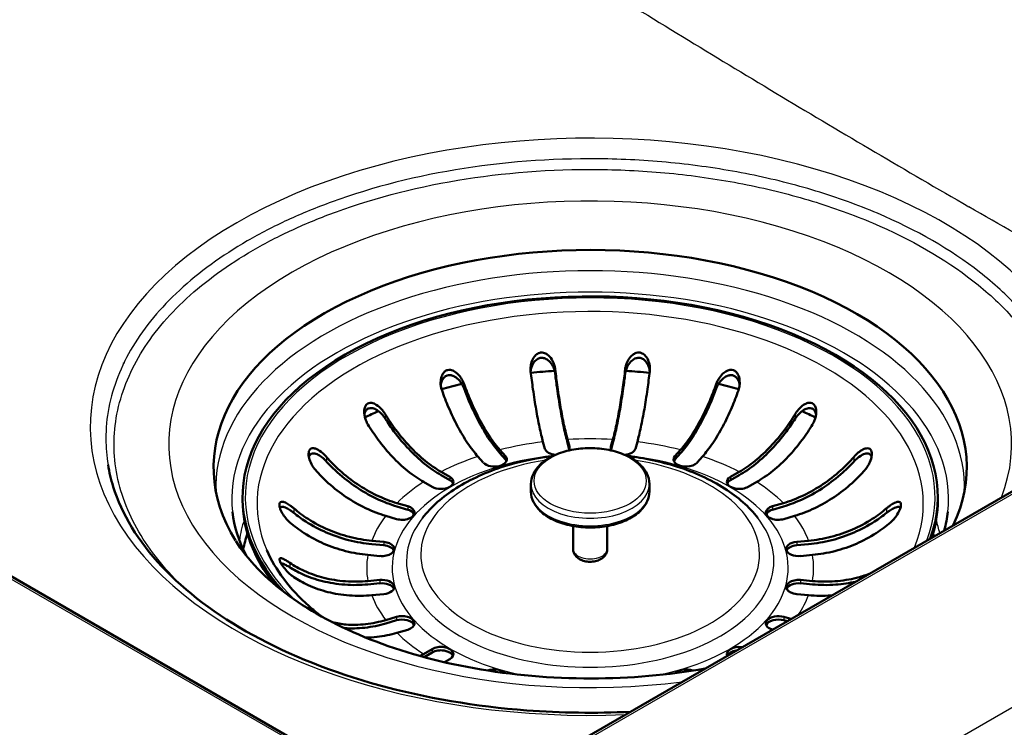
# Paper-space layout 'ISO_6' of a CAD drawing. Units: millimetres. Extents: x 0 to 2100, y 0 to 2970.
# Drawn here: x 1284 to 1403, y 1468 to 1553 of the extents above; entities that cross this region are included whole.
import ezdxf

# ---------------------------------------------------------------- set-up
doc = ezdxf.new("R2010")
doc.units = ezdxf.units.MM
doc.header["$LTSCALE"] = 10
doc.layers.add('Visible Edges(ISO)', color=7, linetype='Continuous', lineweight=50)
doc.layers.add('Visible Tangent Edges(ISO)', color=7, linetype='Continuous', lineweight=25)

psp = doc.layouts.new('ISO_6')

# ---------------------------------------------------------------- linework, layer by layer
at = {"layer": 'Visible Edges(ISO)'}
for p, q in [((1327.18, 1460.22), (994.9, 1652.06)), ((1652.74, 1639.81), (1341.68, 1460.22)), ((1347.34, 1501.22), (1347.11, 1502.05)), ((1350.08, 1502.32), (1350.31, 1501.49)), ((1350.08, 1501.92), (1350.28, 1501.16)), ((1355.32, 1501.49), (1355.55, 1502.32)), ((1355.34, 1501.16), (1355.55, 1501.92)), ((1358.51, 1502.05), (1358.28, 1501.22)), ((1339.9, 1499.54), (1339.24, 1500.29)), ((1341.91, 1501.08), (1342.57, 1500.33)), ((1341.91, 1500.67), (1342.57, 1499.92)), ((1363.05, 1500.33), (1363.72, 1501.08)), ((1363.05, 1499.92), (1363.72, 1500.67)), ((1366.39, 1500.29), (1365.73, 1499.54)), ((1334.81, 1498.43), (1335.84, 1497.84)), ((1334.81, 1498.03), (1335.84, 1497.43)), ((1369.78, 1497.84), (1370.81, 1498.43)), ((1369.78, 1497.43), (1370.81, 1498.03)), ((1333.72, 1496.61), (1332.69, 1497.21)), ((1345.66, 1496.04), (1345.66, 1496.95)), ((1359.96, 1496.04), (1359.96, 1496.95)), ((1372.94, 1497.21), (1371.9, 1496.61)), ((1310.81, 1494.98), (1310.81, 1495.39)), ((1394.81, 1494.98), (1394.81, 1495.39)), ((1329.47, 1494.65), (1330.77, 1494.27)), ((1329.47, 1494.24), (1330.77, 1493.86)), ((1374.85, 1494.27), (1376.15, 1494.65)), ((1374.85, 1493.86), (1376.15, 1494.24)), ((1329.41, 1492.73), (1328.11, 1493.11)), ((1377.51, 1493.11), (1376.21, 1492.73)), ((1350.75, 1489.1), (1350.75, 1491.88)), ((1354.88, 1489.1), (1354.88, 1491.88)), ((1326.42, 1490.11), (1327.86, 1489.97)), ((1326.42, 1489.7), (1327.86, 1489.57)), ((1377.76, 1489.97), (1379.2, 1490.11)), ((1377.76, 1489.57), (1379.2, 1489.7)), ((1327.39, 1488.26), (1325.95, 1488.39)), ((1379.67, 1488.39), (1378.23, 1488.26)), ((1325.95, 1485.24), (1327.39, 1485.37)), ((1325.95, 1484.83), (1327.39, 1484.96)), ((1378.23, 1485.37), (1379.67, 1485.24)), ((1378.23, 1484.96), (1379.67, 1484.83)), ((1327.86, 1483.66), (1326.42, 1483.53)), ((1379.2, 1483.53), (1377.76, 1483.66)), ((1328.11, 1480.52), (1329.41, 1480.9)), ((1328.11, 1480.11), (1329.41, 1480.49)), ((1376.21, 1480.9), (1377.07, 1480.65)), ((1376.21, 1480.49), (1376.6, 1480.38)), ((1330.77, 1479.36), (1329.47, 1478.98)), ((1332.69, 1476.42), (1333.72, 1477.02)), ((1332.74, 1476.04), (1333.72, 1476.61)), ((1335.84, 1475.79), (1335.2, 1475.42))]:
    psp.add_line(p, q, dxfattribs=at)
for centre, major_axis, start_param, end_param in [((1352.81, 1498.97), (-45.5, 0), 2.871833, 6.627001), ((1352.81, 1495.39), (42, 0), 6.074862, 9.916437), ((1352.81, 1495.64), (-62.75, 0), 5.827435, 5.82769), ((1352.81, 1495.43), (-63, 0), 5.814565, 5.814793), ((1352.81, 1486.41), (-42.17, 0), 4.814453, 4.883314), ((1352.81, 1486.41), (-42.17, 0), 4.541464, 4.610325), ((1352.81, 1486.41), (-42.17, 0), 5.08892, 5.152414), ((1352.81, 1486.41), (-42.17, 0), 4.272364, 4.335858), ((1352.81, 1486.41), (-42.17, 0), 5.364284, 5.414068), ((1352.81, 1486.41), (-42.17, 0), 4.01071, 4.060494), ((1348.82, 1501.36), (1.5, 0), 5.854174, 6.440265), ((1356.8, 1501.36), (-1.5, 0), 6.126106, 6.712197), ((1341.24, 1499.93), (1.5, 0), 3.612832, 6.754424), ((1348.82, 1501.36), (-1.5, 0), 0.15708, 1.455452), ((1356.8, 1501.36), (1.5, 0), 4.827734, 6.126106), ((1364.39, 1499.93), (-1.5, 0), 5.811946, 8.953539), ((1341.24, 1499.52), (1.5, 0), 0.237941, 0.471239), ((1364.39, 1499.52), (-1.5, 0), 5.811946, 6.045244), ((1334.78, 1497.23), (1.5, 0), 3.926991, 7.068583), ((1370.84, 1497.23), (-1.5, 0), 5.497787, 8.63938), ((1334.78, 1496.82), (1.5, 0), 0.237941, 0.785398), ((1370.84, 1496.82), (-1.5, 0), 5.497787, 6.045244), ((1352.81, 1494.98), (-42, 0), 0, 0.430547), ((1330.09, 1493.5), (1.5, 0), 4.24115, 7.382743), ((1375.53, 1493.5), (-1.5, 0), 5.183628, 8.325221), ((1352.81, 1494.98), (42, 0), 6.09633, 6.283185), ((1330.09, 1493.09), (1.5, 0), 0.237941, 1.099557), ((1375.53, 1493.09), (-1.5, 0), 5.183628, 6.045244), ((1352.81, 1486.41), (-42.17, 0), 6.094288, 6.174159), ((1352.81, 1486.41), (42.17, 0), 0.174293, 0.188897), ((1327.63, 1489.12), (1.5, 0), 4.555309, 7.696902), ((1327.63, 1488.71), (1.5, 0), 0.237941, 1.413717), ((1378, 1489.12), (-1.5, 0), 4.869469, 8.011061), ((1378, 1488.71), (-1.5, 0), 4.869469, 6.045244), ((1327.63, 1484.51), (1.5, 0), 4.869469, 8.011061), ((1327.63, 1484.1), (1.5, 0), 0.237941, 1.727876), ((1378, 1484.51), (-1.5, 0), 4.555309, 7.696902), ((1378, 1484.1), (-1.5, 0), 4.555309, 6.045244), ((1375.53, 1480.13), (-1.5, 0), 4.24115, 7.370949), ((1330.09, 1480.13), (1.5, 0), 5.183628, 8.325221), ((1330.09, 1479.72), (1.5, 0), 0.237941, 2.042035), ((1375.53, 1479.72), (-1.5, 0), 4.24115, 6.045244), ((1334.78, 1476.41), (1.5, 0), 5.497787, 8.63938), ((1334.78, 1476), (1.5, 0), 0.237941, 2.356194), ((1370.84, 1476.41), (-1.5, 0), 4.490623, 6.504952), ((1370.84, 1476), (-1.5, 0), 4.977332, 6.018242), ((1341.24, 1473.7), (1.5, 0), 0.500671, 2.1577), ((1364.39, 1473.7), (1.5, 0), 0.983893, 2.640921)]:
    psp.add_ellipse(centre, major_axis=major_axis, ratio=0.57735, start_param=start_param, end_param=end_param, dxfattribs=at)
for points, knots in [([(1345.62, 1510.55), (1345.62, 1510.58), (1345.62, 1510.6), (1345.6, 1510.76), (1345.6, 1510.89), (1345.62, 1511.24), (1345.66, 1511.46), (1345.8, 1511.94), (1345.93, 1512.18), (1346.18, 1512.5), (1346.31, 1512.62), (1346.56, 1512.77), (1346.68, 1512.82), (1346.93, 1512.86), (1347.06, 1512.85), (1347.34, 1512.78), (1347.49, 1512.71), (1347.83, 1512.47), (1348.01, 1512.26), (1348.3, 1511.81), (1348.4, 1511.58), (1348.51, 1511.22), (1348.54, 1511.08), (1348.57, 1510.91), (1348.58, 1510.86), (1348.58, 1510.82)], [-0.8087578, -0.8087578, -0.8087578, -0.8087578, -0.8017168, -0.8017168, -0.7663168, -0.7663168, -0.7067794, -0.7067794, -0.6297152, -0.6297152, -0.5788694, -0.5788694, -0.5391853, -0.5391853, -0.499107, -0.499107, -0.4482819, -0.4482819, -0.3717561, -0.3717561, -0.3066601, -0.3066601, -0.2693427, -0.2693427, -0.257925, -0.257925, -0.257925, -0.257925]), ([(1348.58, 1510.27), (1348.58, 1510.31), (1348.57, 1510.35), (1348.55, 1510.51), (1348.52, 1510.63), (1348.42, 1510.96), (1348.32, 1511.17), (1348.07, 1511.59), (1347.9, 1511.78), (1347.58, 1512.03), (1347.43, 1512.11), (1347.15, 1512.2), (1347.02, 1512.21), (1346.75, 1512.19), (1346.61, 1512.15), (1346.33, 1512.01), (1346.2, 1511.89), (1345.93, 1511.57), (1345.81, 1511.34), (1345.67, 1510.92), (1345.64, 1510.75), (1345.62, 1510.58)], [-0.7967962, -0.7967962, -0.7967962, -0.7967962, -0.7864619, -0.7864619, -0.7525124, -0.7525124, -0.6916842, -0.6916842, -0.6190587, -0.6190587, -0.5690339, -0.5690339, -0.5281399, -0.5281399, -0.4857367, -0.4857367, -0.4309334, -0.4309334, -0.3559488, -0.3559488, -0.309639, -0.309639, -0.309639, -0.309639]), ([(1357.04, 1510.82), (1357.05, 1510.87), (1357.05, 1510.91), (1357.08, 1511.1), (1357.12, 1511.23), (1357.23, 1511.59), (1357.33, 1511.81), (1357.6, 1512.24), (1357.77, 1512.43), (1358.08, 1512.67), (1358.22, 1512.75), (1358.49, 1512.84), (1358.61, 1512.86), (1358.87, 1512.84), (1358.99, 1512.8), (1359.26, 1512.66), (1359.4, 1512.55), (1359.66, 1512.24), (1359.79, 1512.01), (1359.95, 1511.53), (1360, 1511.3), (1360.03, 1510.93), (1360.03, 1510.8), (1360.01, 1510.63), (1360.01, 1510.59), (1360, 1510.55)], [-0.8072482, -0.8072482, -0.8072482, -0.8072482, -0.7946435, -0.7946435, -0.7573515, -0.7573515, -0.6938308, -0.6938308, -0.6222531, -0.6222531, -0.5738856, -0.5738856, -0.5348375, -0.5348375, -0.4943257, -0.4943257, -0.441113, -0.441113, -0.3674984, -0.3674984, -0.3043527, -0.3043527, -0.2682828, -0.2682828, -0.2580598, -0.2580598, -0.2580598, -0.2580598]), ([(1360.01, 1510.58), (1359.99, 1510.78), (1359.94, 1510.97), (1359.79, 1511.4), (1359.66, 1511.62), (1359.4, 1511.91), (1359.28, 1512.02), (1359.02, 1512.15), (1358.89, 1512.19), (1358.62, 1512.21), (1358.48, 1512.2), (1358.18, 1512.1), (1358.02, 1512.01), (1357.68, 1511.73), (1357.51, 1511.52), (1357.27, 1511.09), (1357.19, 1510.89), (1357.1, 1510.58), (1357.07, 1510.47), (1357.05, 1510.33), (1357.04, 1510.3), (1357.04, 1510.27)], [0.3230774, 0.3230774, 0.3230774, 0.3230774, 0.3811386, 0.3811386, 0.4573348, 0.4573348, 0.5098371, 0.5098371, 0.5528988, 0.5528988, 0.5976339, 0.5976339, 0.6556559, 0.6556559, 0.7361547, 0.7361547, 0.7942583, 0.7942583, 0.827164, 0.827164, 0.8349032, 0.8349032, 0.8349032, 0.8349032]), ([(1334.91, 1508.26), (1334.89, 1508.31), (1334.87, 1508.37), (1334.81, 1508.56), (1334.78, 1508.7), (1334.73, 1509.09), (1334.73, 1509.34), (1334.81, 1509.83), (1334.88, 1510.05), (1335.06, 1510.36), (1335.16, 1510.48), (1335.36, 1510.64), (1335.46, 1510.7), (1335.7, 1510.76), (1335.82, 1510.77), (1336.12, 1510.72), (1336.28, 1510.65), (1336.65, 1510.43), (1336.86, 1510.24), (1337.18, 1509.83), (1337.3, 1509.65), (1337.46, 1509.35), (1337.51, 1509.23), (1337.56, 1509.09), (1337.57, 1509.07), (1337.58, 1509.04)], [0.2688056, 0.2688056, 0.2688056, 0.2688056, 0.2861206, 0.2861206, 0.3270975, 0.3270975, 0.4002458, 0.4002458, 0.4732818, 0.4732818, 0.5232516, 0.5232516, 0.5644488, 0.5644488, 0.6078599, 0.6078599, 0.6661414, 0.6661414, 0.7491227, 0.7491227, 0.8090901, 0.8090901, 0.8432901, 0.8432901, 0.85068, 0.85068, 0.85068, 0.85068]), ([(1337.58, 1508.49), (1337.56, 1508.55), (1337.54, 1508.6), (1337.46, 1508.77), (1337.4, 1508.89), (1337.21, 1509.21), (1337.06, 1509.41), (1336.71, 1509.76), (1336.52, 1509.9), (1336.18, 1510.06), (1336.04, 1510.1), (1335.76, 1510.12), (1335.64, 1510.11), (1335.4, 1510.03), (1335.29, 1509.96), (1335.06, 1509.74), (1334.97, 1509.59), (1334.83, 1509.26), (1334.78, 1509.09), (1334.76, 1508.9)], [-0.8675397, -0.8675397, -0.8675397, -0.8675397, -0.8503738, -0.8503738, -0.811435, -0.811435, -0.7384061, -0.7384061, -0.6630232, -0.6630232, -0.6098611, -0.6098611, -0.564884, -0.564884, -0.5169476, -0.5169476, -0.4528679, -0.4528679, -0.3916094, -0.3916094, -0.3916094, -0.3916094]), ([(1347.11, 1502.05), (1346.98, 1502.55), (1346.83, 1503.15), (1346.54, 1504.51), (1346.4, 1505.26), (1346.15, 1506.71), (1346.02, 1507.55), (1345.8, 1509.13), (1345.7, 1509.85), (1345.62, 1510.55)], [6.2270313, 6.2270313, 6.2270313, 6.2270313, 6.4866432, 6.4866432, 6.7462551, 6.7462551, 7.0055976, 7.0055976, 7.2142743, 7.2142743, 7.2142743, 7.2142743]), ([(1348.58, 1510.82), (1348.67, 1510.12), (1348.76, 1509.4), (1348.98, 1507.82), (1349.11, 1506.98), (1349.36, 1505.53), (1349.5, 1504.78), (1349.79, 1503.43), (1349.94, 1502.82), (1350.08, 1502.32)], [1.087222, 1.087222, 1.087222, 1.087222, 1.2958987, 1.2958987, 1.5552413, 1.5552413, 1.8148531, 1.8148531, 2.074465, 2.074465, 2.074465, 2.074465]), ([(1350.08, 1501.92), (1349.94, 1502.43), (1349.78, 1503.06), (1349.48, 1504.46), (1349.34, 1505.24), (1349.08, 1506.74), (1348.94, 1507.61), (1348.73, 1509.09), (1348.66, 1509.69), (1348.58, 1510.27)], [6.4496073, 6.4496073, 6.4496073, 6.4496073, 6.7184884, 6.7184884, 6.9873694, 6.9873694, 7.2559707, 7.2559707, 7.4281879, 7.4281879, 7.4281879, 7.4281879]), ([(1355.55, 1502.32), (1355.68, 1502.82), (1355.83, 1503.43), (1356.12, 1504.78), (1356.26, 1505.53), (1356.51, 1506.98), (1356.64, 1507.82), (1356.87, 1509.4), (1356.96, 1510.12), (1357.04, 1510.82)], [6.2270313, 6.2270313, 6.2270313, 6.2270313, 6.4866432, 6.4866432, 6.7462551, 6.7462551, 7.0055976, 7.0055976, 7.2142743, 7.2142743, 7.2142743, 7.2142743]), ([(1357.04, 1510.27), (1356.97, 1509.69), (1356.89, 1509.09), (1356.68, 1507.61), (1356.55, 1506.74), (1356.29, 1505.24), (1356.14, 1504.46), (1355.84, 1503.06), (1355.69, 1502.43), (1355.55, 1501.92)], [1.1699602, 1.1699602, 1.1699602, 1.1699602, 1.3421774, 1.3421774, 1.6107787, 1.6107787, 1.8796597, 1.8796597, 2.1485408, 2.1485408, 2.1485408, 2.1485408]), ([(1360, 1510.55), (1359.92, 1509.85), (1359.83, 1509.13), (1359.61, 1507.55), (1359.48, 1506.71), (1359.23, 1505.26), (1359.08, 1504.51), (1358.79, 1503.15), (1358.65, 1502.55), (1358.51, 1502.05)], [1.087222, 1.087222, 1.087222, 1.087222, 1.2958987, 1.2958987, 1.5552413, 1.5552413, 1.8148531, 1.8148531, 2.074465, 2.074465, 2.074465, 2.074465]), ([(1368.05, 1509.04), (1368.07, 1509.11), (1368.1, 1509.17), (1368.18, 1509.36), (1368.24, 1509.49), (1368.45, 1509.85), (1368.62, 1510.07), (1368.99, 1510.43), (1369.17, 1510.56), (1369.49, 1510.71), (1369.63, 1510.75), (1369.89, 1510.76), (1370, 1510.75), (1370.23, 1510.66), (1370.34, 1510.59), (1370.56, 1510.38), (1370.65, 1510.22), (1370.83, 1509.81), (1370.88, 1509.51), (1370.88, 1509), (1370.86, 1508.81), (1370.8, 1508.51), (1370.77, 1508.41), (1370.73, 1508.29), (1370.73, 1508.27), (1370.72, 1508.26)], [-0.8441834, -0.8441834, -0.8441834, -0.8441834, -0.8241651, -0.8241651, -0.7828926, -0.7828926, -0.7046665, -0.7046665, -0.6348403, -0.6348403, -0.5862291, -0.5862291, -0.5451256, -0.5451256, -0.5009506, -0.5009506, -0.4401185, -0.4401185, -0.3500541, -0.3500541, -0.2964348, -0.2964348, -0.265517, -0.265517, -0.2613078, -0.2613078, -0.2613078, -0.2613078]), ([(1370.87, 1508.9), (1370.86, 1508.95), (1370.85, 1509), (1370.8, 1509.27), (1370.72, 1509.48), (1370.54, 1509.77), (1370.44, 1509.87), (1370.22, 1510.03), (1370.11, 1510.08), (1369.86, 1510.13), (1369.72, 1510.12), (1369.41, 1510.05), (1369.23, 1509.97), (1368.83, 1509.69), (1368.61, 1509.47), (1368.33, 1509.07), (1368.24, 1508.93), (1368.13, 1508.69), (1368.09, 1508.6), (1368.05, 1508.51), (1368.05, 1508.5), (1368.05, 1508.49)], [-0.7467927, -0.7467927, -0.7467927, -0.7467927, -0.7303609, -0.7303609, -0.6556477, -0.6556477, -0.6016199, -0.6016199, -0.5543912, -0.5543912, -0.5026987, -0.5026987, -0.4350541, -0.4350541, -0.3430994, -0.3430994, -0.2952879, -0.2952879, -0.2669668, -0.2669668, -0.2650619, -0.2650619, -0.2650619, -0.2650619]), ([(1337.58, 1509.04), (1337.82, 1508.37), (1338.09, 1507.68), (1338.73, 1506.18), (1339.11, 1505.39), (1339.84, 1504.03), (1340.25, 1503.33), (1341.09, 1502.08), (1341.52, 1501.52), (1341.91, 1501.08)], [1.087222, 1.087222, 1.087222, 1.087222, 1.2958987, 1.2958987, 1.5552413, 1.5552413, 1.8148531, 1.8148531, 2.074465, 2.074465, 2.074465, 2.074465]), ([(1341.91, 1500.67), (1341.5, 1501.13), (1341.06, 1501.71), (1340.19, 1503), (1339.76, 1503.72), (1339.01, 1505.14), (1338.62, 1505.95), (1338.01, 1507.37), (1337.79, 1507.93), (1337.58, 1508.49)], [6.4496073, 6.4496073, 6.4496073, 6.4496073, 6.7184884, 6.7184884, 6.9873694, 6.9873694, 7.2559707, 7.2559707, 7.4281879, 7.4281879, 7.4281879, 7.4281879]), ([(1363.72, 1501.08), (1364.11, 1501.52), (1364.54, 1502.08), (1365.38, 1503.33), (1365.79, 1504.03), (1366.51, 1505.39), (1366.9, 1506.18), (1367.54, 1507.68), (1367.81, 1508.37), (1368.05, 1509.04)], [6.2270313, 6.2270313, 6.2270313, 6.2270313, 6.4866432, 6.4866432, 6.7462551, 6.7462551, 7.0055976, 7.0055976, 7.2142743, 7.2142743, 7.2142743, 7.2142743]), ([(1368.05, 1508.49), (1367.84, 1507.93), (1367.61, 1507.37), (1367.01, 1505.95), (1366.61, 1505.14), (1365.86, 1503.72), (1365.44, 1503), (1364.57, 1501.71), (1364.12, 1501.13), (1363.72, 1500.67)], [1.1699602, 1.1699602, 1.1699602, 1.1699602, 1.3421774, 1.3421774, 1.6107787, 1.6107787, 1.8796597, 1.8796597, 2.1485408, 2.1485408, 2.1485408, 2.1485408]), ([(1339.24, 1500.29), (1338.84, 1500.74), (1338.42, 1501.29), (1337.58, 1502.54), (1337.16, 1503.24), (1336.44, 1504.6), (1336.06, 1505.39), (1335.41, 1506.89), (1335.14, 1507.59), (1334.91, 1508.26)], [6.2270313, 6.2270313, 6.2270313, 6.2270313, 6.4866432, 6.4866432, 6.7462551, 6.7462551, 7.0055976, 7.0055976, 7.2142743, 7.2142743, 7.2142743, 7.2142743]), ([(1370.72, 1508.26), (1370.48, 1507.59), (1370.21, 1506.89), (1369.57, 1505.39), (1369.19, 1504.6), (1368.46, 1503.24), (1368.05, 1502.54), (1367.21, 1501.29), (1366.78, 1500.74), (1366.39, 1500.29)], [1.087222, 1.087222, 1.087222, 1.087222, 1.2958987, 1.2958987, 1.5552413, 1.5552413, 1.8148531, 1.8148531, 2.074465, 2.074465, 2.074465, 2.074465]), ([(1325.94, 1504.16), (1325.92, 1504.2), (1325.9, 1504.24), (1325.85, 1504.32), (1325.83, 1504.36), (1325.75, 1504.53), (1325.7, 1504.66), (1325.54, 1505.12), (1325.49, 1505.45), (1325.51, 1505.94), (1325.55, 1506.12), (1325.66, 1506.4), (1325.72, 1506.5), (1325.88, 1506.66), (1325.97, 1506.71), (1326.18, 1506.78), (1326.3, 1506.78), (1326.6, 1506.74), (1326.79, 1506.66), (1327.2, 1506.4), (1327.44, 1506.19), (1327.75, 1505.84), (1327.84, 1505.72), (1327.97, 1505.53), (1328.02, 1505.46), (1328.06, 1505.39)], [-0.6773331, -0.6773331, -0.6773331, -0.6773331, -0.6625731, -0.6625731, -0.6457166, -0.6457166, -0.5990866, -0.5990866, -0.4807583, -0.4807583, -0.405591, -0.405591, -0.3527376, -0.3527376, -0.3038988, -0.3038988, -0.24773, -0.24773, -0.1686688, -0.1686688, -0.0699708, -0.0699708, -0.0256813, -0.0256813, 0, 0, 0, 0]), ([(1328.06, 1504.84), (1328.04, 1504.88), (1328.02, 1504.91), (1327.96, 1504.99), (1327.93, 1505.04), (1327.8, 1505.2), (1327.7, 1505.32), (1327.38, 1505.66), (1327.14, 1505.85), (1326.75, 1506.05), (1326.58, 1506.11), (1326.3, 1506.15), (1326.18, 1506.14), (1325.97, 1506.07), (1325.87, 1506.01), (1325.7, 1505.84), (1325.63, 1505.72), (1325.56, 1505.51), (1325.54, 1505.42), (1325.53, 1505.34)], [-0.6077987, -0.6077987, -0.6077987, -0.6077987, -0.5940912, -0.5940912, -0.577994, -0.577994, -0.530281, -0.530281, -0.4332807, -0.4332807, -0.367482, -0.367482, -0.319083, -0.319083, -0.2728221, -0.2728221, -0.2187504, -0.2187504, -0.1874963, -0.1874963, -0.1874963, -0.1874963]), ([(1377.56, 1505.39), (1377.6, 1505.45), (1377.64, 1505.52), (1377.77, 1505.7), (1377.86, 1505.82), (1378.16, 1506.16), (1378.38, 1506.36), (1378.78, 1506.63), (1378.95, 1506.71), (1379.24, 1506.78), (1379.36, 1506.79), (1379.58, 1506.75), (1379.67, 1506.7), (1379.85, 1506.57), (1379.92, 1506.47), (1380.05, 1506.21), (1380.1, 1506.03), (1380.14, 1505.54), (1380.1, 1505.22), (1379.96, 1504.73), (1379.9, 1504.58), (1379.78, 1504.34), (1379.74, 1504.25), (1379.69, 1504.17), (1379.68, 1504.16), (1379.68, 1504.16)], [-0.8365811, -0.8365811, -0.8365811, -0.8365811, -0.8156985, -0.8156985, -0.7768303, -0.7768303, -0.6921297, -0.6921297, -0.6241074, -0.6241074, -0.575157, -0.575157, -0.5319369, -0.5319369, -0.4838669, -0.4838669, -0.4187974, -0.4187974, -0.3280311, -0.3280311, -0.2841206, -0.2841206, -0.2580231, -0.2580231, -0.2573592, -0.2573592, -0.2573592, -0.2573592]), ([(1380.1, 1505.34), (1380.09, 1505.43), (1380.06, 1505.53), (1379.98, 1505.74), (1379.92, 1505.84), (1379.75, 1506.01), (1379.66, 1506.07), (1379.44, 1506.14), (1379.31, 1506.15), (1379.01, 1506.1), (1378.82, 1506.03), (1378.41, 1505.79), (1378.18, 1505.6), (1377.87, 1505.27), (1377.78, 1505.16), (1377.65, 1504.97), (1377.61, 1504.91), (1377.56, 1504.84)], [-0.6563968, -0.6563968, -0.6563968, -0.6563968, -0.6219483, -0.6219483, -0.5740719, -0.5740719, -0.5296953, -0.5296953, -0.4788723, -0.4788723, -0.4093125, -0.4093125, -0.3239834, -0.3239834, -0.2846082, -0.2846082, -0.2616537, -0.2616537, -0.2616537, -0.2616537]), ([(1328.06, 1505.39), (1328.44, 1504.77), (1328.86, 1504.14), (1329.86, 1502.79), (1330.45, 1502.09), (1331.58, 1500.9), (1332.22, 1500.3), (1333.53, 1499.24), (1334.2, 1498.79), (1334.81, 1498.43)], [1.087222, 1.087222, 1.087222, 1.087222, 1.2958987, 1.2958987, 1.5552413, 1.5552413, 1.8148531, 1.8148531, 2.074465, 2.074465, 2.074465, 2.074465]), ([(1370.81, 1498.43), (1371.43, 1498.79), (1372.09, 1499.24), (1373.4, 1500.3), (1374.04, 1500.9), (1375.17, 1502.09), (1375.77, 1502.79), (1376.77, 1504.14), (1377.19, 1504.77), (1377.56, 1505.39)], [6.2270313, 6.2270313, 6.2270313, 6.2270313, 6.4866432, 6.4866432, 6.7462551, 6.7462551, 7.0055976, 7.0055976, 7.2142743, 7.2142743, 7.2142743, 7.2142743]), ([(1332.69, 1497.21), (1332.08, 1497.56), (1331.41, 1498.02), (1330.1, 1499.07), (1329.46, 1499.67), (1328.33, 1500.87), (1327.74, 1501.57), (1326.74, 1502.92), (1326.31, 1503.55), (1325.94, 1504.16)], [6.2270313, 6.2270313, 6.2270313, 6.2270313, 6.4866432, 6.4866432, 6.7462551, 6.7462551, 7.0055976, 7.0055976, 7.2142743, 7.2142743, 7.2142743, 7.2142743]), ([(1334.81, 1498.03), (1334.18, 1498.39), (1333.49, 1498.86), (1332.13, 1499.96), (1331.47, 1500.58), (1330.3, 1501.81), (1329.68, 1502.54), (1328.74, 1503.81), (1328.39, 1504.33), (1328.06, 1504.84)], [6.4496073, 6.4496073, 6.4496073, 6.4496073, 6.7184884, 6.7184884, 6.9873694, 6.9873694, 7.2559707, 7.2559707, 7.4281879, 7.4281879, 7.4281879, 7.4281879]), ([(1377.56, 1504.84), (1377.24, 1504.33), (1376.89, 1503.81), (1375.95, 1502.54), (1375.33, 1501.81), (1374.16, 1500.58), (1373.5, 1499.96), (1372.14, 1498.86), (1371.45, 1498.39), (1370.81, 1498.03)], [1.1699602, 1.1699602, 1.1699602, 1.1699602, 1.3421774, 1.3421774, 1.6107787, 1.6107787, 1.8796597, 1.8796597, 2.1485408, 2.1485408, 2.1485408, 2.1485408]), ([(1379.68, 1504.16), (1379.31, 1503.55), (1378.89, 1502.92), (1377.89, 1501.57), (1377.3, 1500.87), (1376.17, 1499.67), (1375.53, 1499.07), (1374.22, 1498.02), (1373.55, 1497.56), (1372.94, 1497.21)], [1.087222, 1.087222, 1.087222, 1.087222, 1.2958987, 1.2958987, 1.5552413, 1.5552413, 1.8148531, 1.8148531, 2.074465, 2.074465, 2.074465, 2.074465]), ([(1319.61, 1498.67), (1319.57, 1498.72), (1319.52, 1498.77), (1319.39, 1498.94), (1319.31, 1499.06), (1319.1, 1499.42), (1318.98, 1499.67), (1318.83, 1500.15), (1318.79, 1500.37), (1318.79, 1500.69), (1318.8, 1500.82), (1318.87, 1501.02), (1318.92, 1501.1), (1319.05, 1501.23), (1319.13, 1501.26), (1319.34, 1501.3), (1319.48, 1501.28), (1319.83, 1501.16), (1320.06, 1501.03), (1320.44, 1500.74), (1320.58, 1500.62), (1320.79, 1500.41), (1320.87, 1500.33), (1320.95, 1500.23), (1320.96, 1500.22), (1320.97, 1500.21)], [-0.8441834, -0.8441834, -0.8441834, -0.8441834, -0.8241651, -0.8241651, -0.7828926, -0.7828926, -0.7046665, -0.7046665, -0.6348403, -0.6348403, -0.5862291, -0.5862291, -0.5451256, -0.5451256, -0.5009506, -0.5009506, -0.4401185, -0.4401185, -0.3500541, -0.3500541, -0.2964348, -0.2964348, -0.265517, -0.265517, -0.2613078, -0.2613078, -0.2613078, -0.2613078]), ([(1320.97, 1499.66), (1320.93, 1499.71), (1320.88, 1499.76), (1320.74, 1499.9), (1320.65, 1499.99), (1320.35, 1500.23), (1320.15, 1500.38), (1319.76, 1500.58), (1319.59, 1500.63), (1319.32, 1500.66), (1319.21, 1500.65), (1319.04, 1500.58), (1318.97, 1500.52), (1318.88, 1500.39), (1318.85, 1500.32), (1318.82, 1500.24)], [-0.8736506, -0.8736506, -0.8736506, -0.8736506, -0.8532894, -0.8532894, -0.8125091, -0.8125091, -0.7303609, -0.7303609, -0.6556477, -0.6556477, -0.6016199, -0.6016199, -0.5543912, -0.5543912, -0.5171944, -0.5171944, -0.5171944, -0.5171944]), ([(1320.97, 1500.21), (1321.44, 1499.68), (1321.97, 1499.13), (1323.23, 1497.99), (1323.98, 1497.41), (1325.4, 1496.45), (1326.21, 1495.98), (1327.86, 1495.2), (1328.7, 1494.88), (1329.47, 1494.65)], [1.087222, 1.087222, 1.087222, 1.087222, 1.2958987, 1.2958987, 1.5552413, 1.5552413, 1.8148531, 1.8148531, 2.074465, 2.074465, 2.074465, 2.074465]), ([(1348.34, 1500.36), (1346.3, 1500.11), (1344.32, 1499.69), (1340.31, 1498.43), (1338.34, 1497.54), (1335, 1495.43), (1333.61, 1494.23), (1332.56, 1492.86)], [7.2767788, 7.2767788, 7.2767788, 7.2767788, 7.5657622, 7.5657622, 7.8998969, 7.8998969, 8.2188455, 8.2188455, 8.2188455, 8.2188455]), ([(1359.96, 1496.95), (1359.96, 1497.4), (1359.85, 1497.84), (1359.43, 1498.69), (1359.1, 1499.09), (1358.24, 1499.84), (1357.7, 1500.17), (1356.47, 1500.72), (1355.78, 1500.94), (1354.32, 1501.22), (1353.56, 1501.29), (1352.03, 1501.29), (1351.27, 1501.22), (1349.82, 1500.93), (1349.14, 1500.72), (1347.9, 1500.16), (1347.35, 1499.82), (1346.47, 1499.03), (1346.13, 1498.59), (1345.75, 1497.74), (1345.66, 1497.35), (1345.66, 1496.95)], [5.497787, 5.497787, 5.497787, 5.497787, 5.779893, 5.779893, 6.082086, 6.082086, 6.409533, 6.409533, 6.741381, 6.741381, 7.071344, 7.071344, 7.400406, 7.400406, 7.730393, 7.730393, 8.06225, 8.06225, 8.389385, 8.389385, 8.63938, 8.63938, 8.63938, 8.63938]), ([(1373.07, 1492.86), (1372.02, 1494.21), (1370.66, 1495.4), (1367.36, 1497.51), (1365.39, 1498.4), (1361.36, 1499.68), (1359.35, 1500.1), (1357.28, 1500.36)], [5.9183215, 5.9183215, 5.9183215, 5.9183215, 6.2332829, 6.2332829, 6.5675763, 6.5675763, 6.8603881, 6.8603881, 6.8603881, 6.8603881]), ([(1376.15, 1494.65), (1376.92, 1494.88), (1377.77, 1495.2), (1379.41, 1495.98), (1380.22, 1496.45), (1381.65, 1497.41), (1382.39, 1497.99), (1383.65, 1499.13), (1384.18, 1499.68), (1384.65, 1500.21)], [6.2270313, 6.2270313, 6.2270313, 6.2270313, 6.4866432, 6.4866432, 6.7462551, 6.7462551, 7.0055976, 7.0055976, 7.2142743, 7.2142743, 7.2142743, 7.2142743]), ([(1384.65, 1500.21), (1384.69, 1500.26), (1384.73, 1500.3), (1384.87, 1500.45), (1384.97, 1500.54), (1385.25, 1500.8), (1385.44, 1500.94), (1385.82, 1501.17), (1386, 1501.24), (1386.27, 1501.29), (1386.38, 1501.29), (1386.55, 1501.24), (1386.62, 1501.19), (1386.74, 1501.05), (1386.78, 1500.96), (1386.84, 1500.71), (1386.84, 1500.55), (1386.79, 1500.14), (1386.72, 1499.87), (1386.52, 1499.4), (1386.41, 1499.21), (1386.22, 1498.93), (1386.15, 1498.83), (1386.05, 1498.71), (1386.03, 1498.69), (1386.02, 1498.67)], [0.2688056, 0.2688056, 0.2688056, 0.2688056, 0.2861206, 0.2861206, 0.3270975, 0.3270975, 0.4002458, 0.4002458, 0.4732818, 0.4732818, 0.5232516, 0.5232516, 0.5644488, 0.5644488, 0.6078599, 0.6078599, 0.6661414, 0.6661414, 0.7491227, 0.7491227, 0.8090901, 0.8090901, 0.8432901, 0.8432901, 0.85068, 0.85068, 0.85068, 0.85068]), ([(1386.8, 1500.24), (1386.8, 1500.25), (1386.8, 1500.26), (1386.76, 1500.37), (1386.72, 1500.45), (1386.58, 1500.58), (1386.5, 1500.62), (1386.28, 1500.67), (1386.14, 1500.65), (1385.79, 1500.55), (1385.56, 1500.43), (1385.19, 1500.16), (1385.05, 1500.05), (1384.84, 1499.85), (1384.76, 1499.78), (1384.68, 1499.69), (1384.66, 1499.67), (1384.65, 1499.66)], [-0.6142782, -0.6142782, -0.6142782, -0.6142782, -0.6098611, -0.6098611, -0.564884, -0.564884, -0.5169476, -0.5169476, -0.4528679, -0.4528679, -0.3611881, -0.3611881, -0.3054758, -0.3054758, -0.2732154, -0.2732154, -0.2683261, -0.2683261, -0.2683261, -0.2683261]), ([(1357.64, 1469.44), (1353.48, 1469.24), (1349.29, 1469.3), (1338.96, 1470.07), (1332.9, 1471.11), (1321.68, 1474.2), (1316.53, 1476.25), (1307.64, 1481.13), (1303.91, 1483.96), (1298.19, 1490.06), (1296.22, 1493.33), (1294.91, 1497.51), (1294.7, 1498.39), (1294.56, 1499.27)], [6.987164, 6.987164, 6.987164, 6.987164, 7.198084, 7.198084, 7.513904, 7.513904, 7.829005, 7.829005, 8.14321, 8.14321, 8.460563, 8.460563, 8.54459, 8.54459, 8.54459, 8.54459]), ([(1329.47, 1494.24), (1328.68, 1494.48), (1327.8, 1494.81), (1326.09, 1495.62), (1325.26, 1496.11), (1323.78, 1497.1), (1323.01, 1497.7), (1321.82, 1498.78), (1321.38, 1499.22), (1320.97, 1499.66)], [6.4496073, 6.4496073, 6.4496073, 6.4496073, 6.7184884, 6.7184884, 6.9873694, 6.9873694, 7.2559707, 7.2559707, 7.4281879, 7.4281879, 7.4281879, 7.4281879]), ([(1384.65, 1499.66), (1384.25, 1499.22), (1383.8, 1498.78), (1382.62, 1497.7), (1381.84, 1497.1), (1380.37, 1496.11), (1379.53, 1495.62), (1377.82, 1494.81), (1376.95, 1494.48), (1376.15, 1494.24)], [1.1699602, 1.1699602, 1.1699602, 1.1699602, 1.3421774, 1.3421774, 1.6107787, 1.6107787, 1.8796597, 1.8796597, 2.1485408, 2.1485408, 2.1485408, 2.1485408]), ([(1328.11, 1493.11), (1327.34, 1493.34), (1326.5, 1493.65), (1324.85, 1494.44), (1324.04, 1494.91), (1322.62, 1495.87), (1321.87, 1496.45), (1320.61, 1497.59), (1320.08, 1498.13), (1319.61, 1498.67)], [6.2270313, 6.2270313, 6.2270313, 6.2270313, 6.4866432, 6.4866432, 6.7462551, 6.7462551, 7.0055976, 7.0055976, 7.2142743, 7.2142743, 7.2142743, 7.2142743]), ([(1386.02, 1498.67), (1385.55, 1498.13), (1385.02, 1497.59), (1383.76, 1496.45), (1383.01, 1495.87), (1381.58, 1494.91), (1380.78, 1494.44), (1379.13, 1493.65), (1378.28, 1493.34), (1377.51, 1493.11)], [1.087222, 1.087222, 1.087222, 1.087222, 1.2958987, 1.2958987, 1.5552413, 1.5552413, 1.8148531, 1.8148531, 2.074465, 2.074465, 2.074465, 2.074465]), ([(1345.66, 1496.04), (1345.66, 1495.6), (1345.77, 1495.16), (1346.2, 1494.31), (1346.53, 1493.91), (1347.38, 1493.16), (1347.92, 1492.82), (1349.16, 1492.27), (1349.85, 1492.06), (1351.31, 1491.77), (1352.07, 1491.7), (1353.59, 1491.7), (1354.35, 1491.78), (1355.8, 1492.07), (1356.49, 1492.28), (1357.72, 1492.84), (1358.27, 1493.18), (1359.16, 1493.96), (1359.5, 1494.41), (1359.88, 1495.26), (1359.96, 1495.65), (1359.96, 1496.04)], [2.356194, 2.356194, 2.356194, 2.356194, 2.6383, 2.6383, 2.940493, 2.940493, 3.267941, 3.267941, 3.599789, 3.599789, 3.929752, 3.929752, 4.258813, 4.258813, 4.588801, 4.588801, 4.920658, 4.920658, 5.247792, 5.247792, 5.497787, 5.497787, 5.497787, 5.497787]), ([(1316.53, 1492.31), (1316.49, 1492.34), (1316.46, 1492.37), (1316.33, 1492.5), (1316.23, 1492.6), (1315.98, 1492.88), (1315.83, 1493.07), (1315.56, 1493.5), (1315.45, 1493.72), (1315.32, 1494.07), (1315.29, 1494.21), (1315.26, 1494.43), (1315.26, 1494.52), (1315.3, 1494.67), (1315.33, 1494.73), (1315.45, 1494.82), (1315.54, 1494.83), (1315.77, 1494.8), (1315.93, 1494.74), (1316.28, 1494.56), (1316.45, 1494.45), (1316.72, 1494.25), (1316.82, 1494.18), (1316.94, 1494.07), (1316.97, 1494.05), (1317, 1494.03)], [-0.8072482, -0.8072482, -0.8072482, -0.8072482, -0.7946435, -0.7946435, -0.7573515, -0.7573515, -0.6938308, -0.6938308, -0.6222531, -0.6222531, -0.5738856, -0.5738856, -0.5348375, -0.5348375, -0.4943257, -0.4943257, -0.441113, -0.441113, -0.3674984, -0.3674984, -0.3043527, -0.3043527, -0.2682828, -0.2682828, -0.2580598, -0.2580598, -0.2580598, -0.2580598]), ([(1317, 1493.48), (1316.96, 1493.5), (1316.93, 1493.53), (1316.8, 1493.63), (1316.7, 1493.7), (1316.44, 1493.88), (1316.27, 1493.98), (1315.93, 1494.14), (1315.77, 1494.19), (1315.54, 1494.2), (1315.46, 1494.18), (1315.37, 1494.12), (1315.35, 1494.1), (1315.33, 1494.07)], [0.2654571, 0.2654571, 0.2654571, 0.2654571, 0.2788448, 0.2788448, 0.3158883, 0.3158883, 0.3811386, 0.3811386, 0.4573348, 0.4573348, 0.5098371, 0.5098371, 0.5302681, 0.5302681, 0.5302681, 0.5302681]), ([(1388.63, 1494.03), (1388.65, 1494.04), (1388.67, 1494.06), (1388.78, 1494.15), (1388.88, 1494.23), (1389.13, 1494.42), (1389.29, 1494.53), (1389.64, 1494.72), (1389.82, 1494.79), (1390.06, 1494.83), (1390.14, 1494.82), (1390.27, 1494.76), (1390.31, 1494.71), (1390.36, 1494.58), (1390.37, 1494.49), (1390.35, 1494.27), (1390.32, 1494.12), (1390.19, 1493.76), (1390.07, 1493.52), (1389.79, 1493.07), (1389.64, 1492.87), (1389.39, 1492.59), (1389.29, 1492.49), (1389.16, 1492.37), (1389.13, 1492.34), (1389.1, 1492.31)], [-0.8087578, -0.8087578, -0.8087578, -0.8087578, -0.8017168, -0.8017168, -0.7663168, -0.7663168, -0.7067794, -0.7067794, -0.6297152, -0.6297152, -0.5788694, -0.5788694, -0.5391853, -0.5391853, -0.499107, -0.499107, -0.4482819, -0.4482819, -0.3717561, -0.3717561, -0.3066601, -0.3066601, -0.2693427, -0.2693427, -0.257925, -0.257925, -0.257925, -0.257925]), ([(1390.3, 1494.07), (1390.28, 1494.1), (1390.26, 1494.12), (1390.16, 1494.19), (1390.07, 1494.2), (1389.82, 1494.18), (1389.65, 1494.12), (1389.3, 1493.94), (1389.14, 1493.85), (1388.88, 1493.67), (1388.79, 1493.61), (1388.68, 1493.51), (1388.65, 1493.5), (1388.63, 1493.48)], [-0.5050524, -0.5050524, -0.5050524, -0.5050524, -0.4857367, -0.4857367, -0.4309334, -0.4309334, -0.3559488, -0.3559488, -0.2977691, -0.2977691, -0.2646832, -0.2646832, -0.2560759, -0.2560759, -0.2560759, -0.2560759]), ([(1317, 1494.03), (1317.52, 1493.58), (1318.1, 1493.14), (1319.5, 1492.24), (1320.33, 1491.8), (1321.91, 1491.12), (1322.8, 1490.81), (1324.63, 1490.34), (1325.57, 1490.18), (1326.42, 1490.11)], [1.087222, 1.087222, 1.087222, 1.087222, 1.2958987, 1.2958987, 1.5552413, 1.5552413, 1.8148531, 1.8148531, 2.074465, 2.074465, 2.074465, 2.074465]), ([(1326.42, 1489.7), (1325.54, 1489.78), (1324.57, 1489.94), (1322.68, 1490.42), (1321.75, 1490.75), (1320.11, 1491.46), (1319.25, 1491.91), (1317.94, 1492.75), (1317.45, 1493.11), (1317, 1493.48)], [6.4496073, 6.4496073, 6.4496073, 6.4496073, 6.7184884, 6.7184884, 6.9873694, 6.9873694, 7.2559707, 7.2559707, 7.4281879, 7.4281879, 7.4281879, 7.4281879]), ([(1379.2, 1490.11), (1380.06, 1490.18), (1380.99, 1490.34), (1382.82, 1490.81), (1383.72, 1491.12), (1385.29, 1491.8), (1386.12, 1492.24), (1387.52, 1493.14), (1388.11, 1493.58), (1388.63, 1494.03)], [6.2270313, 6.2270313, 6.2270313, 6.2270313, 6.4866432, 6.4866432, 6.7462551, 6.7462551, 7.0055976, 7.0055976, 7.2142743, 7.2142743, 7.2142743, 7.2142743]), ([(1388.63, 1493.48), (1388.18, 1493.11), (1387.69, 1492.75), (1386.37, 1491.91), (1385.51, 1491.46), (1383.88, 1490.75), (1382.95, 1490.42), (1381.06, 1489.94), (1380.09, 1489.78), (1379.2, 1489.7)], [1.1699602, 1.1699602, 1.1699602, 1.1699602, 1.3421774, 1.3421774, 1.6107787, 1.6107787, 1.8796597, 1.8796597, 2.1485408, 2.1485408, 2.1485408, 2.1485408]), ([(1325.95, 1488.39), (1325.1, 1488.47), (1324.16, 1488.63), (1322.34, 1489.1), (1321.44, 1489.41), (1319.86, 1490.09), (1319.03, 1490.53), (1317.64, 1491.43), (1317.05, 1491.87), (1316.53, 1492.31)], [6.2270313, 6.2270313, 6.2270313, 6.2270313, 6.4866432, 6.4866432, 6.7462551, 6.7462551, 7.0055976, 7.0055976, 7.2142743, 7.2142743, 7.2142743, 7.2142743]), ([(1389.1, 1492.31), (1388.58, 1491.87), (1387.99, 1491.43), (1386.59, 1490.53), (1385.76, 1490.09), (1384.19, 1489.41), (1383.29, 1489.1), (1381.46, 1488.63), (1380.53, 1488.47), (1379.67, 1488.39)], [1.087222, 1.087222, 1.087222, 1.087222, 1.2958987, 1.2958987, 1.5552413, 1.5552413, 1.8148531, 1.8148531, 2.074465, 2.074465, 2.074465, 2.074465]), ([(1309.98, 1490.11), (1311.37, 1487.87), (1313.54, 1485.55), (1319.17, 1481.47), (1322.48, 1479.68), (1330.03, 1476.69), (1334.28, 1475.5), (1343.33, 1473.88), (1348.13, 1473.46), (1357.6, 1473.47), (1362.27, 1473.88), (1366.7, 1474.67)], [4.270806, 4.270806, 4.270806, 4.270806, 4.59918, 4.59918, 4.897031, 4.897031, 5.196793, 5.196793, 5.50036, 5.50036, 5.795396, 5.795396, 5.795396, 5.795396]), ([(1313.75, 1488.96), (1314.76, 1486.61), (1316.47, 1484.31), (1319.3, 1481.79), (1319.78, 1481.39), (1320.28, 1481.01)], [2.5995714, 2.5995714, 2.5995714, 2.5995714, 2.9314207, 2.9314207, 2.9948967, 2.9948967, 2.9948967, 2.9948967]), ([(1350.75, 1489.1), (1350.75, 1488.96), (1350.78, 1488.81), (1350.88, 1488.54), (1350.95, 1488.41), (1351.15, 1488.17), (1351.27, 1488.06), (1351.58, 1487.85), (1351.76, 1487.76), (1352.17, 1487.63), (1352.39, 1487.59), (1352.83, 1487.56), (1353.06, 1487.57), (1353.49, 1487.64), (1353.71, 1487.7), (1354.11, 1487.88), (1354.3, 1488), (1354.6, 1488.3), (1354.72, 1488.46), (1354.84, 1488.79), (1354.88, 1488.95), (1354.88, 1489.1)], [2.356194, 2.356194, 2.356194, 2.356194, 2.561731, 2.561731, 2.784953, 2.784953, 3.062764, 3.062764, 3.420061, 3.420061, 3.810518, 3.810518, 4.196104, 4.196104, 4.583785, 4.583785, 4.969691, 4.969691, 5.278194, 5.278194, 5.497787, 5.497787, 5.497787, 5.497787]), ([(1317, 1485.72), (1316.98, 1485.73), (1316.96, 1485.75), (1316.84, 1485.83), (1316.75, 1485.9), (1316.49, 1486.11), (1316.33, 1486.26), (1315.98, 1486.63), (1315.81, 1486.84), (1315.57, 1487.17), (1315.48, 1487.31), (1315.36, 1487.53), (1315.32, 1487.62), (1315.27, 1487.78), (1315.26, 1487.85), (1315.27, 1487.95), (1315.31, 1487.98), (1315.43, 1488.01), (1315.55, 1487.98), (1315.83, 1487.85), (1315.98, 1487.77), (1316.24, 1487.62), (1316.34, 1487.56), (1316.47, 1487.47), (1316.5, 1487.45), (1316.53, 1487.43)], [-0.8087578, -0.8087578, -0.8087578, -0.8087578, -0.8017168, -0.8017168, -0.7663168, -0.7663168, -0.7067794, -0.7067794, -0.6297152, -0.6297152, -0.5788694, -0.5788694, -0.5391853, -0.5391853, -0.499107, -0.499107, -0.4482819, -0.4482819, -0.3717561, -0.3717561, -0.3066601, -0.3066601, -0.2693427, -0.2693427, -0.257925, -0.257925, -0.257925, -0.257925]), ([(1316.53, 1486.88), (1316.5, 1486.9), (1316.47, 1486.92), (1316.35, 1486.99), (1316.26, 1487.04), (1316.02, 1487.18), (1315.87, 1487.25), (1315.63, 1487.34), (1315.53, 1487.37), (1315.45, 1487.37)], [-0.7967962, -0.7967962, -0.7967962, -0.7967962, -0.7864619, -0.7864619, -0.7525124, -0.7525124, -0.6916842, -0.6916842, -0.6347553, -0.6347553, -0.6347553, -0.6347553]), ([(1316.53, 1487.43), (1317.05, 1487.08), (1317.64, 1486.75), (1319.03, 1486.1), (1319.86, 1485.82), (1321.44, 1485.42), (1322.34, 1485.28), (1324.16, 1485.14), (1325.1, 1485.16), (1325.95, 1485.24)], [1.087222, 1.087222, 1.087222, 1.087222, 1.2958987, 1.2958987, 1.5552413, 1.5552413, 1.8148531, 1.8148531, 2.074465, 2.074465, 2.074465, 2.074465]), ([(1325.95, 1484.83), (1325.07, 1484.75), (1324.1, 1484.73), (1322.21, 1484.87), (1321.28, 1485.02), (1319.64, 1485.43), (1318.79, 1485.73), (1317.47, 1486.33), (1316.98, 1486.6), (1316.53, 1486.88)], [6.4496073, 6.4496073, 6.4496073, 6.4496073, 6.7184884, 6.7184884, 6.9873694, 6.9873694, 7.2559707, 7.2559707, 7.4281879, 7.4281879, 7.4281879, 7.4281879]), ([(1379.67, 1485.24), (1380.53, 1485.16), (1381.46, 1485.14), (1383.29, 1485.28), (1384.19, 1485.42), (1385.47, 1485.75), (1385.99, 1485.91), (1386.5, 1486.1)], [6.2270313, 6.2270313, 6.2270313, 6.2270313, 6.4866432, 6.4866432, 6.7462551, 6.7462551, 6.9103452, 6.9103452, 6.9103452, 6.9103452]), ([(1326.42, 1483.53), (1325.57, 1483.45), (1324.63, 1483.43), (1322.8, 1483.56), (1321.91, 1483.71), (1320.33, 1484.11), (1319.5, 1484.39), (1318.1, 1485.04), (1317.52, 1485.37), (1317, 1485.72)], [6.2270313, 6.2270313, 6.2270313, 6.2270313, 6.4866432, 6.4866432, 6.7462551, 6.7462551, 7.0055976, 7.0055976, 7.2142743, 7.2142743, 7.2142743, 7.2142743]), ([(1384.87, 1485.16), (1384.13, 1484.99), (1383.31, 1484.86), (1381.53, 1484.73), (1380.56, 1484.75), (1379.67, 1484.83)], [1.6425697, 1.6425697, 1.6425697, 1.6425697, 1.8796597, 1.8796597, 2.1485408, 2.1485408, 2.1485408, 2.1485408]), ([(1382.01, 1483.51), (1381.98, 1483.5), (1381.94, 1483.5), (1380.99, 1483.43), (1380.06, 1483.45), (1379.2, 1483.53)], [1.8051424, 1.8051424, 1.8051424, 1.8051424, 1.8148531, 1.8148531, 2.074465, 2.074465, 2.074465, 2.074465]), ([(1321.64, 1480.27), (1322.2, 1480.13), (1322.78, 1480.03), (1324.04, 1479.92), (1324.85, 1479.93), (1326.5, 1480.12), (1327.34, 1480.29), (1328.11, 1480.52)], [1.353389, 1.353389, 1.353389, 1.353389, 1.5552413, 1.5552413, 1.8148531, 1.8148531, 2.074465, 2.074465, 2.074465, 2.074465]), ([(1328.11, 1480.11), (1327.31, 1479.88), (1326.44, 1479.69), (1324.73, 1479.5), (1323.9, 1479.49), (1323.13, 1479.56), (1323.1, 1479.56), (1323.07, 1479.57)], [6.4496073, 6.4496073, 6.4496073, 6.4496073, 6.7184884, 6.7184884, 6.9873694, 6.9873694, 6.9984541, 6.9984541, 6.9984541, 6.9984541]), ([(1329.47, 1478.98), (1328.7, 1478.75), (1327.86, 1478.57), (1326.59, 1478.43), (1326.14, 1478.41), (1325.71, 1478.4)], [6.2270313, 6.2270313, 6.2270313, 6.2270313, 6.4866432, 6.4866432, 6.6282809, 6.6282809, 6.6282809, 6.6282809])]:
    psp.add_open_spline(points, degree=3, knots=knots, dxfattribs=at)
for points in [[(1309.6, 1493.59), (1309.79, 1491.82), (1310.34, 1490.04), (1311.27, 1488.29)], [(1395.59, 1491.35), (1395.8, 1492.09), (1395.95, 1492.84), (1396.03, 1493.59)], [(1332.25, 1476.18), (1332.4, 1476.26), (1332.55, 1476.34), (1332.69, 1476.42)]]:
    psp.add_open_spline(points, degree=3, dxfattribs=at)
at = {"layer": 'Visible Tangent Edges(ISO)'}
for p, q in [((994.4, 1652.01), (1326.68, 1460.17)), ((1340.06, 1433.19), (1699.98, 1640.99)), ((1653.24, 1639.77), (1342.18, 1460.17)), ((1348.58, 1510.82), (1348.58, 1510.27)), ((1357.04, 1510.82), (1357.04, 1510.27)), ((1337.58, 1509.04), (1337.58, 1508.49)), ((1368.05, 1509.04), (1368.05, 1508.49)), ((1328.06, 1505.39), (1328.06, 1504.84)), ((1377.56, 1505.39), (1377.56, 1504.84)), ((1350.31, 1501.49), (1350.31, 1501.22)), ((1355.32, 1501.49), (1355.32, 1501.22)), ((1320.97, 1500.21), (1320.97, 1499.66)), ((1342.57, 1500.33), (1342.57, 1499.92)), ((1363.05, 1500.33), (1363.05, 1499.92)), ((1384.65, 1500.21), (1384.65, 1499.66)), ((1335.84, 1497.84), (1335.84, 1497.43)), ((1369.78, 1497.84), (1369.78, 1497.43)), ((1330.77, 1494.27), (1330.77, 1493.86)), ((1374.85, 1494.27), (1374.85, 1493.86)), ((1317, 1494.03), (1317, 1493.48)), ((1388.63, 1494.03), (1388.63, 1493.48)), ((1327.86, 1489.97), (1327.86, 1489.57)), ((1377.76, 1489.97), (1377.76, 1489.57)), ((1316.53, 1487.43), (1316.53, 1486.88)), ((1327.39, 1485.37), (1327.39, 1484.96)), ((1378.23, 1485.37), (1378.23, 1484.96)), ((1329.41, 1480.9), (1329.41, 1480.49)), ((1376.21, 1480.9), (1376.21, 1480.49)), ((1333.72, 1477.02), (1333.72, 1476.61))]:
    psp.add_line(p, q, dxfattribs=at)
for centre, major_axis, start_param, end_param in [((1352.81, 1503.88), (60.4, 0), 6.212854, 11.065905), ((1352.81, 1501.76), (-50.92, 0), 2.921232, 8.074342), ((1352.81, 1496.63), (45.22, 0), 6.258332, 9.449632), ((1352.81, 1495.39), (41.67, 0), 6.062634, 9.967295), ((1352.81, 1495.14), (43.3, 0), 6.221282, 9.486681), ((1352.81, 1494.56), (40.25, 0), 6.054076, 9.668155), ((1352.81, 1486.82), (-27, 0), 4.925053, 5.128044), ((1352.81, 1486.82), (-27, 0), 4.610894, 4.813884), ((1352.81, 1486.82), (-27, 0), 4.296734, 4.499725), ((1352.81, 1486.82), (-23.92, 0), 4.897298, 7.489984), ((1352.81, 1486.82), (-27, 0), 5.239212, 5.442203), ((1352.81, 1486.82), (23.92, 0), 5.076386, 7.669072), ((1352.81, 1486.82), (-27, 0), 3.982575, 4.185566), ((1352.81, 1488.45), (-20.46, 0), 4.977502, 10.730461), ((1352.81, 1486.82), (-27, 0), 5.553371, 5.756362), ((1352.81, 1496.95), (-7.15, 0), 0, 3.141593), ((1352.81, 1486.82), (-27, 0), 3.668416, 3.871407), ((1352.81, 1496.04), (-7.15, 0), 0, 3.141593), ((1352.81, 1486.82), (-27, 0), 5.867531, 6.070522), ((1352.81, 1486.82), (27, 0), 0.212664, 0.415655), ((1352.81, 1488.07), (-42.54, 0), 6.096754, 6.198376), ((1352.81, 1487.63), (-22.19, 0), 5.862651, 9.845312), ((1352.81, 1488.07), (42.54, 0), 0.120633, 0.186431), ((1352.81, 1486.82), (-27, 0), 6.18169, 6.384681), ((1352.81, 1489.1), (-2.06, 0), 0, 3.141593), ((1352.81, 1486.82), (27, 0), 6.18169, 6.384681), ((1352.81, 1486.82), (-27, 0), 0.212664, 0.415655), ((1352.81, 1486.82), (27, 0), 5.913662, 6.070522), ((1352.81, 1486.82), (27, 0), 3.668416, 3.871407)]:
    psp.add_ellipse(centre, major_axis=major_axis, ratio=0.57735, start_param=start_param, end_param=end_param, dxfattribs=at)
psp.add_ellipse((1352.81, 1497.35), major_axis=(-6.78, 0), ratio=0.57735, dxfattribs=at)
for points, knots in [([(1249.39, 1623.24), (1269.19, 1610.59), (1303.77, 1588.54), (1345.93, 1562.02), (1375.91, 1543.72), (1391.02, 1534.82), (1398.55, 1530.47)], [4.474163, 4.474163, 4.474163, 4.474163, 12.905693, 19.194629, 22.339097, 25.483565, 25.483565, 25.483565, 25.483565]), ([(1411.22, 1500.37), (1411.34, 1501.5), (1411.43, 1505.98), (1409.4, 1512.17), (1404.73, 1518.32), (1398.46, 1524.08), (1390.16, 1528.86), (1380.17, 1532.48), (1372.19, 1534.48), (1363.64, 1535.8), (1352.06, 1536.55), (1337.33, 1535.58), (1324.55, 1532.34), (1316.17, 1528.9), (1309.68, 1525.55), (1302.78, 1520.53), (1297.1, 1513.7), (1294.64, 1507.44), (1294.19, 1502.64), (1294.39, 1500.32), (1294.56, 1499.27)], [49.0407, 49.0407, 49.0407, 49.0407, 49.614694, 51.325546, 52.180972, 53.036397, 54.747249, 55.602675, 56.4581, 57.313526, 58.168952, 59.879804, 61.590655, 62.232224, 62.873794, 64.156932, 65.440071, 66.72321, 67.364779, 67.897734, 67.897734, 67.897734, 67.897734]), ([(1303.79, 1484.38), (1301.66, 1486.38), (1298.05, 1490.75), (1295.66, 1496.73), (1295.17, 1501.72), (1295.63, 1506.65), (1298.04, 1512.8), (1303.62, 1519.51), (1310.41, 1524.45), (1316.79, 1527.74), (1325.03, 1531.13), (1337.59, 1534.31), (1352.07, 1535.26), (1363.45, 1534.53), (1371.86, 1533.23), (1379.71, 1531.26), (1389.53, 1527.71), (1397.68, 1523.01), (1403.85, 1517.35), (1408.45, 1511.3), (1410.43, 1505.25), (1410.35, 1500.88), (1410.24, 1499.81)], [-70.508343, -70.508343, -70.508343, -70.508343, -69.289487, -68.006348, -67.364779, -66.72321, -65.440071, -64.156932, -62.873794, -62.232224, -61.590655, -59.879804, -58.168952, -57.313526, -56.4581, -55.602675, -54.747249, -53.036397, -52.180972, -51.325546, -49.614694, -49.059396, -49.059396, -49.059396, -49.059396]), ([(1431.42, 1512.03), (1427.97, 1513.91), (1417.06, 1519.91), (1406.09, 1526.12), (1398.55, 1530.47)], [20.88304, 20.88304, 20.88304, 20.88304, 22.339097, 25.483565, 25.483565, 25.483565, 25.483565])]:
    psp.add_open_spline(points, degree=3, knots=knots, dxfattribs=at)

doc.saveas('drawing.dxf')
